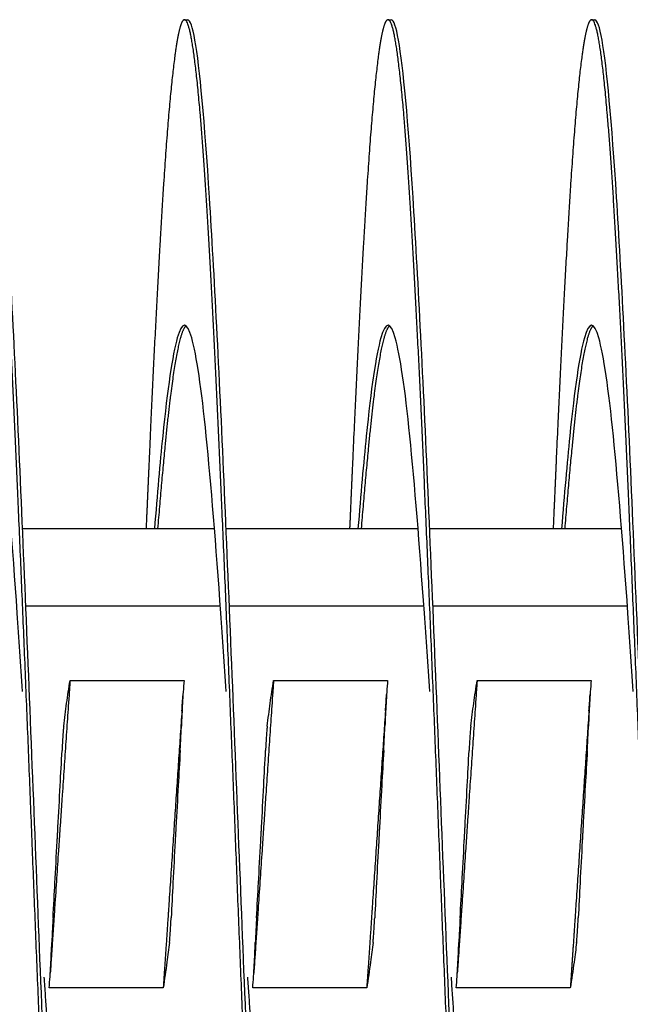
# Model space of a CAD drawing. Extents: x 5.5 to 62, y -0.3 to 29.
# Drawn here: x 47.6 to 48.4, y 8 to 9.3 of the extents above; entities that cross this region are included whole.
import ezdxf

# ---------------------------------------------------------------- set-up
doc = ezdxf.new("R2010")
doc.units = 0
doc.header["$LTSCALE"] = 1.3333
doc.header["$MEASUREMENT"] = 0
doc.layers.add('RESISTOR', color=96, linetype='CONTINUOUS')

msp = doc.modelspace()

# ---------------------------------------------------------------- linework, layer by layer
at = {"layer": 'RESISTOR'}
for p, q in [((47.8173, 9.2557), (47.8212, 9.2557)), ((48.0673, 9.2557), (48.0712, 9.2557)), ((48.3173, 9.2557), (48.3212, 9.2557)), ((47.8542, 8.6307), (47.6184, 8.6307)), ((48.1042, 8.6307), (47.8684, 8.6307)), ((48.3542, 8.6307), (48.1184, 8.6307)), ((47.8613, 8.5357), (47.6224, 8.5357)), ((48.1113, 8.5357), (47.8724, 8.5357)), ((48.3613, 8.5357), (48.1224, 8.5357)), ((47.6767, 8.4445), (47.8167, 8.4445)), ((47.9267, 8.4445), (48.0667, 8.4445)), ((48.1767, 8.4445), (48.3167, 8.4445)), ((47.7911, 8.0669), (47.6511, 8.0669)), ((48.0411, 8.0669), (47.9011, 8.0669)), ((48.2911, 8.0669), (48.1511, 8.0669))]:
    msp.add_line(p, q, dxfattribs=at)
for points, weights, knots in [([(47.6923, 7.2557), (47.6878, 7.2557), (47.6834, 7.2808), (47.6744, 7.3316), (47.6655, 7.4739), (47.6566, 7.6162), (47.6477, 7.8218), (47.6387, 8.0275), (47.6298, 8.2557), (47.6209, 8.484), (47.6119, 8.6896), (47.603, 8.8952), (47.5941, 9.0375), (47.5852, 9.1799), (47.5762, 9.2306), (47.5673, 9.2814), (47.5584, 9.2306), (47.5494, 9.1799), (47.5405, 9.0375), (47.5316, 8.8952), (47.5227, 8.6896), (47.5214, 8.6606), (47.5201, 8.6307)], [0.987463956091, 0.987463956091, 1, 0.974927912182, 1, 0.974927912182, 1, 0.974927912182, 1, 0.974927912182, 1, 0.974927912182, 1, 0.974927912182, 1, 0.974927912182, 1, 0.974927912182, 1, 0.974927912182, 1, 0.996383679429, 0.993810572696], [0.17934783, 0.17934783, 0.17934783, 0.18012422, 0.18012422, 0.18167702, 0.18167702, 0.18322981, 0.18322981, 0.18478261, 0.18478261, 0.1863354, 0.1863354, 0.1878882, 0.1878882, 0.18944099, 0.18944099, 0.19099379, 0.19099379, 0.19254658, 0.19254658, 0.19409938, 0.19409938, 0.19432335, 0.19432335, 0.19432335]), ([(47.9423, 7.2557), (47.9378, 7.2557), (47.9334, 7.2808), (47.9244, 7.3316), (47.9155, 7.4739), (47.9066, 7.6162), (47.8977, 7.8218), (47.8887, 8.0275), (47.8798, 8.2557), (47.8709, 8.484), (47.8619, 8.6896), (47.853, 8.8952), (47.8441, 9.0375), (47.8352, 9.1799), (47.8262, 9.2306), (47.8173, 9.2814), (47.8084, 9.2306), (47.7994, 9.1799), (47.7905, 9.0375), (47.7816, 8.8952), (47.7727, 8.6896), (47.7714, 8.6606), (47.7701, 8.6307)], [0.987463956091, 0.987463956091, 1, 0.974927912182, 1, 0.974927912182, 1, 0.974927912182, 1, 0.974927912182, 1, 0.974927912182, 1, 0.974927912182, 1, 0.974927912182, 1, 0.974927912182, 1, 0.974927912182, 1, 0.996383679429, 0.993810572696], [0.1576087, 0.1576087, 0.1576087, 0.15838509, 0.15838509, 0.15993789, 0.15993789, 0.16149068, 0.16149068, 0.16304348, 0.16304348, 0.16459627, 0.16459627, 0.16614907, 0.16614907, 0.16770186, 0.16770186, 0.16925466, 0.16925466, 0.17080745, 0.17080745, 0.17236025, 0.17236025, 0.17258422, 0.17258422, 0.17258422]), ([(48.1923, 7.2557), (48.1878, 7.2557), (48.1834, 7.2808), (48.1744, 7.3316), (48.1655, 7.4739), (48.1566, 7.6162), (48.1477, 7.8218), (48.1387, 8.0275), (48.1298, 8.2557), (48.1209, 8.484), (48.1119, 8.6896), (48.103, 8.8952), (48.0941, 9.0375), (48.0852, 9.1799), (48.0762, 9.2306), (48.0673, 9.2814), (48.0584, 9.2306), (48.0494, 9.1799), (48.0405, 9.0375), (48.0316, 8.8952), (48.0227, 8.6896), (48.0214, 8.6606), (48.0201, 8.6307)], [0.987463956091, 0.987463956091, 1, 0.974927912182, 1, 0.974927912182, 1, 0.974927912182, 1, 0.974927912182, 1, 0.974927912182, 1, 0.974927912182, 1, 0.974927912182, 1, 0.974927912182, 1, 0.974927912182, 1, 0.996383679429, 0.993810572695], [0.13586957, 0.13586957, 0.13586957, 0.13664596, 0.13664596, 0.13819876, 0.13819876, 0.13975155, 0.13975155, 0.14130435, 0.14130435, 0.14285714, 0.14285714, 0.14440994, 0.14440994, 0.14596273, 0.14596273, 0.14751553, 0.14751553, 0.14906832, 0.14906832, 0.15062112, 0.15062112, 0.15084509, 0.15084509, 0.15084509]), ([(48.4423, 7.2557), (48.4378, 7.2557), (48.4334, 7.2808), (48.4244, 7.3316), (48.4155, 7.4739), (48.4066, 7.6162), (48.3977, 7.8218), (48.3887, 8.0275), (48.3798, 8.2557), (48.3709, 8.484), (48.3619, 8.6896), (48.353, 8.8952), (48.3441, 9.0375), (48.3352, 9.1799), (48.3262, 9.2306), (48.3173, 9.2814), (48.3084, 9.2306), (48.2994, 9.1799), (48.2905, 9.0375), (48.2816, 8.8952), (48.2727, 8.6896), (48.2714, 8.6606), (48.2701, 8.6307)], [0.987463956091, 0.987463956091, 1, 0.974927912182, 1, 0.974927912182, 1, 0.974927912182, 1, 0.974927912182, 1, 0.974927912182, 1, 0.974927912182, 1, 0.974927912182, 1, 0.974927912182, 1, 0.974927912182, 1, 0.996383679429, 0.993810572696], [0.11413043, 0.11413043, 0.11413043, 0.11490683, 0.11490683, 0.11645963, 0.11645963, 0.11801242, 0.11801242, 0.11956522, 0.11956522, 0.12111801, 0.12111801, 0.12267081, 0.12267081, 0.1242236, 0.1242236, 0.1257764, 0.1257764, 0.12732919, 0.12732919, 0.12888199, 0.12888199, 0.12910596, 0.12910596, 0.12910596]), ([(47.8193, 8.88), (47.8158, 8.8773), (47.8123, 8.865), (47.8034, 8.8333), (47.7945, 8.7444), (47.7895, 8.6946), (47.7843, 8.6307)], [0.988058843455, 0.9901948047, 1, 0.974927912182, 1, 0.985811765985, 0.987681706776], [0.168647391, 0.168647391, 0.168647391, 0.169254658, 0.169254658, 0.170807453, 0.170807453, 0.171686176, 0.171686176, 0.171686176]), ([(48.0693, 8.88), (48.0658, 8.8773), (48.0623, 8.865), (48.0534, 8.8333), (48.0445, 8.7444), (48.0395, 8.6946), (48.0343, 8.6307)], [0.988058843455, 0.9901948047, 1, 0.974927912182, 1, 0.985811765985, 0.987681706776], [0.146908261, 0.146908261, 0.146908261, 0.147515528, 0.147515528, 0.149068323, 0.149068323, 0.149947046, 0.149947046, 0.149947046]), ([(48.3193, 8.88), (48.3158, 8.8773), (48.3123, 8.865), (48.3034, 8.8333), (48.2945, 8.7444), (48.2895, 8.6946), (48.2843, 8.6307)], [0.988058843455, 0.990194804699, 1, 0.974927912182, 1, 0.985811765985, 0.987681706776], [0.12516913, 0.12516913, 0.12516913, 0.125776398, 0.125776398, 0.127329193, 0.127329193, 0.128207916, 0.128207916, 0.128207916]), ([(47.6767, 8.4445), (47.6763, 8.4385), (47.6759, 8.4325), (47.667, 8.3028), (47.658, 8.1685), (47.6559, 8.1367), (47.6538, 8.1057)], [0.997733060678, 0.998810054363, 1, 0.974927912182, 1, 0.993956129428, 0.990826126401], [0.765885333, 0.765885333, 0.765885333, 0.766171658, 0.766171658, 0.772204505, 0.772204505, 0.773658782, 0.773658782, 0.773658782]), ([(47.9267, 8.4445), (47.9263, 8.4385), (47.9259, 8.4325), (47.917, 8.3028), (47.908, 8.1685), (47.9059, 8.1367), (47.9038, 8.1057)], [0.997733060678, 0.998810054363, 1, 0.974927912182, 1, 0.993956129428, 0.990826126401], [0.681425465, 0.681425465, 0.681425465, 0.68171179, 0.68171179, 0.687744638, 0.687744638, 0.689198914, 0.689198914, 0.689198914]), ([(48.1767, 8.4445), (48.1763, 8.4385), (48.1759, 8.4325), (48.167, 8.3028), (48.158, 8.1685), (48.1559, 8.1367), (48.1538, 8.1057)], [0.997733060678, 0.998810054363, 1, 0.974927912182, 1, 0.993956129428, 0.990826126401], [0.596965597, 0.596965597, 0.596965597, 0.597251922, 0.597251922, 0.60328477, 0.60328477, 0.604739046, 0.604739046, 0.604739046]), ([(47.8141, 8.4071), (47.8061, 8.2891), (47.798, 8.1685), (47.7946, 8.1167), (47.7911, 8.0669)], [0.995502548126, 0.977425423194, 1, 0.990171836752, 0.988048878873], [0.756545317, 0.756545317, 0.756545317, 0.761904762, 0.761904762, 0.764238073, 0.764238073, 0.764238073]), ([(48.0641, 8.4071), (48.0561, 8.2891), (48.048, 8.1685), (48.0446, 8.1167), (48.0411, 8.0669)], [0.995502548126, 0.977425423194, 1, 0.990171836752, 0.988048878873], [0.673211983, 0.673211983, 0.673211983, 0.678571429, 0.678571429, 0.680904739, 0.680904739, 0.680904739]), ([(48.3141, 8.4071), (48.3061, 8.2891), (48.298, 8.1685), (48.2946, 8.1167), (48.2911, 8.0669)], [0.995502548126, 0.977425423194, 1, 0.990171836752, 0.988048878873], [0.58987865, 0.58987865, 0.58987865, 0.595238095, 0.595238095, 0.597571406, 0.597571406, 0.597571406]), ([(47.7331, 7.8807), (47.728, 7.8168), (47.723, 7.7671), (47.7141, 7.6781), (47.7052, 7.6464), (47.6962, 7.6146), (47.6873, 7.6464), (47.6784, 7.6781), (47.6695, 7.7671), (47.6605, 7.856), (47.6516, 7.9845), (47.6484, 8.0309), (47.6451, 8.0802)], [0.987681706776, 0.985811765985, 1, 0.974927912182, 1, 0.974927912182, 1, 0.974927912182, 1, 0.974927912182, 1, 0.990812994673, 0.988358660952], [0.176139911, 0.176139911, 0.176139911, 0.177018634, 0.177018634, 0.178571429, 0.178571429, 0.180124224, 0.180124224, 0.181677019, 0.181677019, 0.183229814, 0.183229814, 0.183798794, 0.183798794, 0.183798794]), ([(47.9831, 7.8807), (47.978, 7.8168), (47.973, 7.7671), (47.9641, 7.6781), (47.9552, 7.6464), (47.9462, 7.6146), (47.9373, 7.6464), (47.9284, 7.6781), (47.9195, 7.7671), (47.9105, 7.856), (47.9016, 7.9845), (47.8984, 8.0309), (47.8951, 8.0802)], [0.987681706776, 0.985811765985, 1, 0.974927912182, 1, 0.974927912182, 1, 0.974927912182, 1, 0.974927912182, 1, 0.990812994672, 0.988358660951], [0.15440078, 0.15440078, 0.15440078, 0.155279503, 0.155279503, 0.156832298, 0.156832298, 0.158385093, 0.158385093, 0.159937888, 0.159937888, 0.161490683, 0.161490683, 0.162059664, 0.162059664, 0.162059664]), ([(48.2331, 7.8807), (48.228, 7.8168), (48.223, 7.7671), (48.2141, 7.6781), (48.2052, 7.6464), (48.1962, 7.6146), (48.1873, 7.6464), (48.1784, 7.6781), (48.1695, 7.7671), (48.1605, 7.856), (48.1516, 7.9845), (48.1484, 8.0309), (48.1451, 8.0802)], [0.987681706776, 0.985811765985, 1, 0.974927912182, 1, 0.974927912182, 1, 0.974927912182, 1, 0.974927912182, 1, 0.990812994673, 0.988358660952], [0.13266165, 0.13266165, 0.13266165, 0.133540373, 0.133540373, 0.135093168, 0.135093168, 0.136645963, 0.136645963, 0.138198758, 0.138198758, 0.139751553, 0.139751553, 0.140320534, 0.140320534, 0.140320534])]:
    msp.add_rational_spline(points, weights, degree=2, knots=knots, dxfattribs=at)
for points, knots in [([(47.7434, 7.8807), (47.7426, 7.8608), (47.7417, 7.8411), (47.7409, 7.8218), (47.7351, 7.6882), (47.7288, 7.5664), (47.723, 7.4739), (47.7172, 7.3814), (47.711, 7.3138), (47.7052, 7.2808), (47.6994, 7.2478), (47.6931, 7.2478), (47.6873, 7.2808), (47.6815, 7.3138), (47.6753, 7.3814), (47.6695, 7.4739), (47.6637, 7.5664), (47.6574, 7.6882), (47.6516, 7.8218), (47.6458, 7.9555), (47.6395, 8.1074), (47.6337, 8.2557), (47.6279, 8.4041), (47.6217, 8.5559), (47.6159, 8.6896), (47.6101, 8.8233), (47.6038, 8.9451), (47.598, 9.0375), (47.5922, 9.13), (47.586, 9.1976), (47.5802, 9.2306), (47.5773, 9.2471), (47.5743, 9.2554), (47.5712, 9.2554)], [0.17904197, 0.17904197, 0.17904197, 0.17904197, 0.17927079, 0.17927079, 0.17927079, 0.18085726, 0.18085726, 0.18085726, 0.18244373, 0.18244373, 0.18244373, 0.1840302, 0.1840302, 0.1840302, 0.18561666, 0.18561666, 0.18561666, 0.18720313, 0.18720313, 0.18720313, 0.1887896, 0.1887896, 0.1887896, 0.19037606, 0.19037606, 0.19037606, 0.19196253, 0.19196253, 0.19196253, 0.193549, 0.193549, 0.193549, 0.19434223, 0.19434223, 0.19434223, 0.19434223]), ([(47.9934, 7.8807), (47.9926, 7.8608), (47.9917, 7.8411), (47.9909, 7.8218), (47.9851, 7.6882), (47.9788, 7.5664), (47.973, 7.4739), (47.9672, 7.3814), (47.961, 7.3138), (47.9552, 7.2808), (47.9494, 7.2478), (47.9431, 7.2478), (47.9373, 7.2808), (47.9315, 7.3138), (47.9253, 7.3814), (47.9195, 7.4739), (47.9137, 7.5664), (47.9074, 7.6882), (47.9016, 7.8218), (47.8958, 7.9555), (47.8895, 8.1074), (47.8837, 8.2557), (47.8779, 8.4041), (47.8717, 8.5559), (47.8659, 8.6896), (47.8601, 8.8233), (47.8538, 8.9451), (47.848, 9.0375), (47.8422, 9.13), (47.836, 9.1976), (47.8302, 9.2306), (47.8273, 9.2471), (47.8243, 9.2554), (47.8212, 9.2554)], [0.15683143, 0.15683143, 0.15683143, 0.15683143, 0.15706025, 0.15706025, 0.15706025, 0.15864672, 0.15864672, 0.15864672, 0.16023319, 0.16023319, 0.16023319, 0.16181965, 0.16181965, 0.16181965, 0.16340612, 0.16340612, 0.16340612, 0.16499259, 0.16499259, 0.16499259, 0.16657906, 0.16657906, 0.16657906, 0.16816552, 0.16816552, 0.16816552, 0.16975199, 0.16975199, 0.16975199, 0.17133846, 0.17133846, 0.17133846, 0.17213169, 0.17213169, 0.17213169, 0.17213169]), ([(48.2434, 7.8807), (48.2426, 7.8608), (48.2417, 7.8411), (48.2409, 7.8218), (48.2351, 7.6882), (48.2288, 7.5664), (48.223, 7.4739), (48.2172, 7.3814), (48.211, 7.3138), (48.2052, 7.2808), (48.1994, 7.2478), (48.1931, 7.2478), (48.1873, 7.2808), (48.1815, 7.3138), (48.1753, 7.3814), (48.1695, 7.4739), (48.1637, 7.5664), (48.1574, 7.6882), (48.1516, 7.8218), (48.1458, 7.9555), (48.1395, 8.1074), (48.1337, 8.2557), (48.1279, 8.4041), (48.1217, 8.5559), (48.1159, 8.6896), (48.1101, 8.8233), (48.1038, 8.9451), (48.098, 9.0375), (48.0922, 9.13), (48.086, 9.1976), (48.0802, 9.2306), (48.0773, 9.2471), (48.0743, 9.2554), (48.0712, 9.2554)], [0.13462089, 0.13462089, 0.13462089, 0.13462089, 0.13484971, 0.13484971, 0.13484971, 0.13643618, 0.13643618, 0.13643618, 0.13802265, 0.13802265, 0.13802265, 0.13960911, 0.13960911, 0.13960911, 0.14119558, 0.14119558, 0.14119558, 0.14278205, 0.14278205, 0.14278205, 0.14436852, 0.14436852, 0.14436852, 0.14595498, 0.14595498, 0.14595498, 0.14754145, 0.14754145, 0.14754145, 0.14912792, 0.14912792, 0.14912792, 0.14992115, 0.14992115, 0.14992115, 0.14992115]), ([(48.4934, 7.8807), (48.4926, 7.8608), (48.4917, 7.8411), (48.4909, 7.8218), (48.4851, 7.6882), (48.4788, 7.5664), (48.473, 7.4739), (48.4672, 7.3814), (48.461, 7.3138), (48.4552, 7.2808), (48.4494, 7.2478), (48.4431, 7.2478), (48.4373, 7.2808), (48.4315, 7.3138), (48.4253, 7.3814), (48.4195, 7.4739), (48.4137, 7.5664), (48.4074, 7.6882), (48.4016, 7.8218), (48.3958, 7.9555), (48.3895, 8.1074), (48.3837, 8.2557), (48.3779, 8.4041), (48.3717, 8.5559), (48.3659, 8.6896), (48.3601, 8.8233), (48.3538, 8.9451), (48.348, 9.0375), (48.3422, 9.13), (48.336, 9.1976), (48.3302, 9.2306), (48.3273, 9.2471), (48.3243, 9.2554), (48.3212, 9.2554)], [0.11241035, 0.11241035, 0.11241035, 0.11241035, 0.11263917, 0.11263917, 0.11263917, 0.11422564, 0.11422564, 0.11422564, 0.11581211, 0.11581211, 0.11581211, 0.11739857, 0.11739857, 0.11739857, 0.11898504, 0.11898504, 0.11898504, 0.12057151, 0.12057151, 0.12057151, 0.12215797, 0.12215797, 0.12215797, 0.12374444, 0.12374444, 0.12374444, 0.12533091, 0.12533091, 0.12533091, 0.12691738, 0.12691738, 0.12691738, 0.12771061, 0.12771061, 0.12771061, 0.12771061]), ([(47.6185, 8.4311), (47.6163, 8.4641), (47.6141, 8.4963), (47.6119, 8.5269), (47.6061, 8.6104), (47.5999, 8.6865), (47.5941, 8.7444), (47.5883, 8.8022), (47.582, 8.8444), (47.5762, 8.865), (47.5704, 8.8857), (47.5642, 8.8857), (47.5584, 8.865), (47.5526, 8.8444), (47.5463, 8.8022), (47.5405, 8.7444), (47.5372, 8.7116), (47.5338, 8.6731), (47.5304, 8.6306)], [0.189794745, 0.189794745, 0.189794745, 0.189794745, 0.190376064, 0.190376064, 0.190376064, 0.191962531, 0.191962531, 0.191962531, 0.193548998, 0.193548998, 0.193548998, 0.195135465, 0.195135465, 0.195135465, 0.196721932, 0.196721932, 0.196721932, 0.19761971, 0.19761971, 0.19761971, 0.19761971]), ([(47.8685, 8.4311), (47.8663, 8.4641), (47.8641, 8.4963), (47.8619, 8.5269), (47.8561, 8.6104), (47.8499, 8.6865), (47.8441, 8.7444), (47.8383, 8.8022), (47.832, 8.8444), (47.8262, 8.865), (47.8204, 8.8857), (47.8142, 8.8857), (47.8084, 8.865), (47.8026, 8.8444), (47.7963, 8.8022), (47.7905, 8.7444), (47.7872, 8.7116), (47.7838, 8.6731), (47.7804, 8.6306)], [0.167584204, 0.167584204, 0.167584204, 0.167584204, 0.168165523, 0.168165523, 0.168165523, 0.16975199, 0.16975199, 0.16975199, 0.171338457, 0.171338457, 0.171338457, 0.172924924, 0.172924924, 0.172924924, 0.174511392, 0.174511392, 0.174511392, 0.17540917, 0.17540917, 0.17540917, 0.17540917]), ([(48.1185, 8.4311), (48.1163, 8.4641), (48.1141, 8.4963), (48.1119, 8.5269), (48.1061, 8.6104), (48.0999, 8.6865), (48.0941, 8.7444), (48.0883, 8.8022), (48.082, 8.8444), (48.0762, 8.865), (48.0704, 8.8857), (48.0642, 8.8857), (48.0584, 8.865), (48.0526, 8.8444), (48.0463, 8.8022), (48.0405, 8.7444), (48.0372, 8.7116), (48.0338, 8.6731), (48.0304, 8.6306)], [0.145373663, 0.145373663, 0.145373663, 0.145373663, 0.145954982, 0.145954982, 0.145954982, 0.147541449, 0.147541449, 0.147541449, 0.149127917, 0.149127917, 0.149127917, 0.150714384, 0.150714384, 0.150714384, 0.152300851, 0.152300851, 0.152300851, 0.153198629, 0.153198629, 0.153198629, 0.153198629]), ([(48.3685, 8.4311), (48.3663, 8.4641), (48.3641, 8.4963), (48.3619, 8.5269), (48.3561, 8.6104), (48.3499, 8.6865), (48.3441, 8.7444), (48.3383, 8.8022), (48.332, 8.8444), (48.3262, 8.865), (48.3204, 8.8857), (48.3142, 8.8857), (48.3084, 8.865), (48.3026, 8.8444), (48.2963, 8.8022), (48.2905, 8.7444), (48.2872, 8.7116), (48.2838, 8.6731), (48.2804, 8.6306)], [0.123163122, 0.123163122, 0.123163122, 0.123163122, 0.123744441, 0.123744441, 0.123744441, 0.125330909, 0.125330909, 0.125330909, 0.126917376, 0.126917376, 0.126917376, 0.128503843, 0.128503843, 0.128503843, 0.13009031, 0.13009031, 0.13009031, 0.130988088, 0.130988088, 0.130988088, 0.130988088]), ([(47.6689, 8.3885), (47.6701, 8.3978), (47.6713, 8.4072), (47.6738, 8.4255), (47.6753, 8.4352), (47.6767, 8.4445)], [-0.4094841, -0.4094841, -0.4094841, -0.4094841, -0.2014747, -0.2014747, 0, 0, 0, 0]), ([(47.8167, 8.4445), (47.816, 8.4352), (47.8153, 8.4256), (47.8143, 8.4072), (47.8139, 8.3978), (47.8135, 8.3885)], [-0.4010367, -0.4010367, -0.4010367, -0.4010367, -0.2030961, -0.2030961, -0.000001, -0.000001, -0.000001, -0.000001]), ([(47.9189, 8.3885), (47.9201, 8.3978), (47.9213, 8.4072), (47.9238, 8.4255), (47.9253, 8.4352), (47.9267, 8.4445)], [-0.4094841, -0.4094841, -0.4094841, -0.4094841, -0.2014747, -0.2014747, 0, 0, 0, 0]), ([(48.0667, 8.4445), (48.066, 8.4352), (48.0653, 8.4256), (48.0643, 8.4072), (48.0639, 8.3978), (48.0635, 8.3885)], [-0.4010367, -0.4010367, -0.4010367, -0.4010367, -0.2030961, -0.2030961, -0.000001, -0.000001, -0.000001, -0.000001]), ([(48.1689, 8.3885), (48.1701, 8.3978), (48.1713, 8.4072), (48.1738, 8.4255), (48.1753, 8.4352), (48.1767, 8.4445)], [-0.4094841, -0.4094841, -0.4094841, -0.4094841, -0.2014747, -0.2014747, 0, 0, 0, 0]), ([(48.3167, 8.4445), (48.316, 8.4352), (48.3153, 8.4256), (48.3143, 8.4072), (48.3139, 8.3978), (48.3135, 8.3885)], [-0.4010367, -0.4010367, -0.4010367, -0.4010367, -0.2030961, -0.2030961, -0.000001, -0.000001, -0.000001, -0.000001]), ([(47.6689, 8.3885), (47.6688, 8.3873), (47.6686, 8.3858), (47.6683, 8.3818), (47.6681, 8.3794), (47.6677, 8.374), (47.6676, 8.3709), (47.6674, 8.3676), (47.6674, 8.3675), (47.6673, 8.3661), (47.6672, 8.3649), (47.6671, 8.3635), (47.6671, 8.3634), (47.6671, 8.3633), (47.6671, 8.3632), (47.6671, 8.3632), (47.6671, 8.3632), (47.6671, 8.3631), (47.6671, 8.3631), (47.6671, 8.3631), (47.6671, 8.3631), (47.6671, 8.363), (47.6671, 8.363), (47.6671, 8.3629), (47.6671, 8.3629), (47.6671, 8.3628), (47.6671, 8.3627), (47.667, 8.3613), (47.6669, 8.3599), (47.6669, 8.3585)], [-0.09891558, -0.09891558, -0.09891558, -0.09891558, -0.07416651, -0.07416651, -0.04951681, -0.04951681, -0.02367027, -0.02367027, -0.02288606, -0.02288606, -0.01296313, -0.01296313, -0.0122681, -0.0122681, -0.0120384, -0.0120384, -0.01188423, -0.01188423, -0.01173082, -0.01173082, -0.011583, -0.011583, -0.01139851, -0.01139851, -0.01111962, -0.01111962, -0.0106116, -0.0106116, -0.000001, -0.000001, -0.000001, -0.000001]), ([(47.812, 8.3585), (47.8121, 8.3599), (47.8122, 8.3613), (47.8122, 8.3627), (47.8122, 8.3628), (47.8122, 8.3629), (47.8122, 8.3629), (47.8122, 8.363), (47.8123, 8.363), (47.8123, 8.3631), (47.8123, 8.3631), (47.8123, 8.3631), (47.8123, 8.3631), (47.8123, 8.3632), (47.8123, 8.3632), (47.8123, 8.3632), (47.8123, 8.3633), (47.8123, 8.3634), (47.8123, 8.3635), (47.8124, 8.3649), (47.8124, 8.3661), (47.8125, 8.3675), (47.8125, 8.3676), (47.8127, 8.3709), (47.8128, 8.374), (47.8131, 8.3794), (47.8132, 8.3817), (47.8134, 8.3857), (47.8135, 8.3873), (47.8135, 8.3885)], [-0.09885798, -0.09885798, -0.09885798, -0.09885798, -0.08824617, -0.08824617, -0.08773818, -0.08773818, -0.08745931, -0.08745931, -0.08727482, -0.08727482, -0.087127, -0.087127, -0.0869736, -0.0869736, -0.08681943, -0.08681943, -0.08658973, -0.08658973, -0.08589466, -0.08589466, -0.07597346, -0.07597346, -0.07518947, -0.07518947, -0.0495237, -0.0495237, -0.02494717, -0.02494717, -0.000001, -0.000001, -0.000001, -0.000001]), ([(47.9189, 8.3885), (47.9188, 8.3873), (47.9186, 8.3858), (47.9183, 8.3818), (47.9181, 8.3794), (47.9177, 8.374), (47.9176, 8.3709), (47.9174, 8.3676), (47.9174, 8.3675), (47.9173, 8.3661), (47.9172, 8.3649), (47.9171, 8.3635), (47.9171, 8.3634), (47.9171, 8.3633), (47.9171, 8.3632), (47.9171, 8.3632), (47.9171, 8.3632), (47.9171, 8.3631), (47.9171, 8.3631), (47.9171, 8.3631), (47.9171, 8.3631), (47.9171, 8.363), (47.9171, 8.363), (47.9171, 8.3629), (47.9171, 8.3629), (47.9171, 8.3628), (47.9171, 8.3627), (47.917, 8.3613), (47.9169, 8.3599), (47.9169, 8.3585)], [-0.09891558, -0.09891558, -0.09891558, -0.09891558, -0.07416651, -0.07416651, -0.04951681, -0.04951681, -0.02367027, -0.02367027, -0.02288606, -0.02288606, -0.01296313, -0.01296313, -0.0122681, -0.0122681, -0.0120384, -0.0120384, -0.01188423, -0.01188423, -0.01173082, -0.01173082, -0.011583, -0.011583, -0.01139851, -0.01139851, -0.01111962, -0.01111962, -0.0106116, -0.0106116, -0.000001, -0.000001, -0.000001, -0.000001]), ([(48.062, 8.3585), (48.0621, 8.3599), (48.0622, 8.3613), (48.0622, 8.3627), (48.0622, 8.3628), (48.0622, 8.3629), (48.0622, 8.3629), (48.0622, 8.363), (48.0623, 8.363), (48.0623, 8.3631), (48.0623, 8.3631), (48.0623, 8.3631), (48.0623, 8.3631), (48.0623, 8.3632), (48.0623, 8.3632), (48.0623, 8.3632), (48.0623, 8.3633), (48.0623, 8.3634), (48.0623, 8.3635), (48.0624, 8.3649), (48.0624, 8.3661), (48.0625, 8.3675), (48.0625, 8.3676), (48.0627, 8.3709), (48.0628, 8.374), (48.0631, 8.3794), (48.0632, 8.3817), (48.0634, 8.3857), (48.0635, 8.3873), (48.0635, 8.3885)], [-0.09885798, -0.09885798, -0.09885798, -0.09885798, -0.08824617, -0.08824617, -0.08773818, -0.08773818, -0.08745931, -0.08745931, -0.08727482, -0.08727482, -0.087127, -0.087127, -0.0869736, -0.0869736, -0.08681943, -0.08681943, -0.08658973, -0.08658973, -0.08589466, -0.08589466, -0.07597346, -0.07597346, -0.07518947, -0.07518947, -0.0495237, -0.0495237, -0.02494717, -0.02494717, -0.000001, -0.000001, -0.000001, -0.000001]), ([(48.1689, 8.3885), (48.1688, 8.3873), (48.1686, 8.3858), (48.1683, 8.3818), (48.1681, 8.3794), (48.1677, 8.374), (48.1676, 8.3709), (48.1674, 8.3676), (48.1674, 8.3675), (48.1673, 8.3661), (48.1672, 8.3649), (48.1671, 8.3635), (48.1671, 8.3634), (48.1671, 8.3633), (48.1671, 8.3632), (48.1671, 8.3632), (48.1671, 8.3632), (48.1671, 8.3631), (48.1671, 8.3631), (48.1671, 8.3631), (48.1671, 8.3631), (48.1671, 8.363), (48.1671, 8.363), (48.1671, 8.3629), (48.1671, 8.3629), (48.1671, 8.3628), (48.1671, 8.3627), (48.167, 8.3613), (48.1669, 8.3599), (48.1669, 8.3585)], [-0.09891557, -0.09891557, -0.09891557, -0.09891557, -0.07416651, -0.07416651, -0.04951681, -0.04951681, -0.02367027, -0.02367027, -0.02288606, -0.02288606, -0.01296313, -0.01296313, -0.0122681, -0.0122681, -0.0120384, -0.0120384, -0.01188423, -0.01188423, -0.01173082, -0.01173082, -0.011583, -0.011583, -0.01139851, -0.01139851, -0.01111962, -0.01111962, -0.0106116, -0.0106116, -0.000001, -0.000001, -0.000001, -0.000001]), ([(48.312, 8.3585), (48.3121, 8.3599), (48.3122, 8.3613), (48.3122, 8.3627), (48.3122, 8.3628), (48.3122, 8.3629), (48.3122, 8.3629), (48.3122, 8.363), (48.3123, 8.363), (48.3123, 8.3631), (48.3123, 8.3631), (48.3123, 8.3631), (48.3123, 8.3631), (48.3123, 8.3632), (48.3123, 8.3632), (48.3123, 8.3632), (48.3123, 8.3633), (48.3123, 8.3634), (48.3123, 8.3635), (48.3124, 8.3649), (48.3124, 8.3661), (48.3125, 8.3675), (48.3125, 8.3676), (48.3127, 8.3709), (48.3128, 8.374), (48.3131, 8.3794), (48.3132, 8.3817), (48.3134, 8.3857), (48.3135, 8.3873), (48.3135, 8.3885)], [-0.09885798, -0.09885798, -0.09885798, -0.09885798, -0.08824617, -0.08824617, -0.08773818, -0.08773818, -0.08745931, -0.08745931, -0.08727482, -0.08727482, -0.087127, -0.087127, -0.0869736, -0.0869736, -0.08681943, -0.08681943, -0.08658973, -0.08658973, -0.08589466, -0.08589466, -0.07597346, -0.07597346, -0.07518947, -0.07518947, -0.0495237, -0.0495237, -0.02494717, -0.02494717, -0.000001, -0.000001, -0.000001, -0.000001]), ([(47.6558, 8.1529), (47.6566, 8.1673), (47.6575, 8.1837), (47.659, 8.211), (47.66, 8.2301), (47.661, 8.2489), (47.6611, 8.2506), (47.6613, 8.253), (47.6613, 8.2536), (47.6614, 8.2548), (47.6614, 8.2552), (47.6614, 8.2562), (47.6615, 8.2566), (47.6615, 8.2578), (47.6616, 8.2584), (47.6617, 8.2608), (47.6618, 8.2625), (47.6628, 8.2812), (47.6637, 8.2982), (47.6654, 8.3297), (47.6661, 8.3441), (47.6669, 8.3585)], [-0.5201507, -0.5201507, -0.5201507, -0.5201507, -0.4131967, -0.4131967, -0.2833787, -0.2833787, -0.2702966, -0.2702966, -0.2651687, -0.2651687, -0.2616023, -0.2616023, -0.258041, -0.258041, -0.2529384, -0.2529384, -0.2400165, -0.2400165, -0.1100186, -0.1100186, -0.000001, -0.000001, -0.000001, -0.000001]), ([(47.812, 8.3585), (47.8112, 8.3438), (47.8104, 8.3297), (47.8086, 8.2984), (47.8077, 8.2813), (47.8067, 8.2626), (47.8066, 8.2609), (47.8065, 8.2585), (47.8064, 8.2578), (47.8064, 8.2567), (47.8063, 8.2562), (47.8063, 8.2553), (47.8063, 8.2548), (47.8062, 8.2537), (47.8062, 8.253), (47.806, 8.2506), (47.8059, 8.2489), (47.8049, 8.2302), (47.804, 8.2132), (47.8024, 8.1817), (47.8016, 8.1673), (47.8009, 8.1529)], [-0.522944, -0.522944, -0.522944, -0.522944, -0.4133598, -0.4133598, -0.2834242, -0.2834242, -0.2703131, -0.2703131, -0.2651807, -0.2651807, -0.2616134, -0.2616134, -0.2580531, -0.2580531, -0.2529553, -0.2529553, -0.2400621, -0.2400621, -0.1100466, -0.1100466, -0.000001, -0.000001, -0.000001, -0.000001]), ([(47.9058, 8.1529), (47.9066, 8.1673), (47.9075, 8.1837), (47.909, 8.211), (47.91, 8.2301), (47.911, 8.2489), (47.9111, 8.2506), (47.9113, 8.253), (47.9113, 8.2536), (47.9114, 8.2548), (47.9114, 8.2552), (47.9114, 8.2562), (47.9115, 8.2566), (47.9115, 8.2578), (47.9116, 8.2584), (47.9117, 8.2608), (47.9118, 8.2625), (47.9128, 8.2812), (47.9137, 8.2982), (47.9154, 8.3297), (47.9161, 8.3441), (47.9169, 8.3585)], [-0.5201507, -0.5201507, -0.5201507, -0.5201507, -0.4131967, -0.4131967, -0.2833787, -0.2833787, -0.2702966, -0.2702966, -0.2651687, -0.2651687, -0.2616023, -0.2616023, -0.258041, -0.258041, -0.2529384, -0.2529384, -0.2400165, -0.2400165, -0.1100186, -0.1100186, -0.000001, -0.000001, -0.000001, -0.000001]), ([(48.062, 8.3585), (48.0612, 8.3438), (48.0604, 8.3297), (48.0586, 8.2984), (48.0577, 8.2813), (48.0567, 8.2626), (48.0566, 8.2609), (48.0565, 8.2585), (48.0564, 8.2578), (48.0564, 8.2567), (48.0563, 8.2562), (48.0563, 8.2553), (48.0563, 8.2548), (48.0562, 8.2537), (48.0562, 8.253), (48.056, 8.2506), (48.0559, 8.2489), (48.0549, 8.2302), (48.054, 8.2132), (48.0524, 8.1817), (48.0516, 8.1673), (48.0509, 8.1529)], [-0.522944, -0.522944, -0.522944, -0.522944, -0.4133597, -0.4133597, -0.2834242, -0.2834242, -0.2703131, -0.2703131, -0.2651807, -0.2651807, -0.2616134, -0.2616134, -0.2580531, -0.2580531, -0.2529553, -0.2529553, -0.2400621, -0.2400621, -0.1100466, -0.1100466, -0.000001, -0.000001, -0.000001, -0.000001]), ([(48.1558, 8.1529), (48.1566, 8.1673), (48.1575, 8.1837), (48.159, 8.211), (48.16, 8.2301), (48.161, 8.2489), (48.1611, 8.2506), (48.1613, 8.253), (48.1613, 8.2536), (48.1614, 8.2548), (48.1614, 8.2552), (48.1614, 8.2562), (48.1615, 8.2566), (48.1615, 8.2578), (48.1616, 8.2584), (48.1617, 8.2608), (48.1618, 8.2625), (48.1628, 8.2812), (48.1637, 8.2982), (48.1654, 8.3297), (48.1661, 8.3441), (48.1669, 8.3585)], [-0.5201507, -0.5201507, -0.5201507, -0.5201507, -0.4131967, -0.4131967, -0.2833787, -0.2833787, -0.2702966, -0.2702966, -0.2651687, -0.2651687, -0.2616023, -0.2616023, -0.258041, -0.258041, -0.2529384, -0.2529384, -0.2400165, -0.2400165, -0.1100186, -0.1100186, -0.000001, -0.000001, -0.000001, -0.000001]), ([(48.312, 8.3585), (48.3112, 8.3438), (48.3104, 8.3297), (48.3086, 8.2984), (48.3077, 8.2813), (48.3067, 8.2626), (48.3066, 8.2609), (48.3065, 8.2585), (48.3064, 8.2578), (48.3064, 8.2567), (48.3063, 8.2562), (48.3063, 8.2553), (48.3063, 8.2548), (48.3062, 8.2537), (48.3062, 8.253), (48.306, 8.2506), (48.3059, 8.2489), (48.3049, 8.2302), (48.304, 8.2132), (48.3024, 8.1817), (48.3016, 8.1673), (48.3009, 8.1529)], [-0.522944, -0.522944, -0.522944, -0.522944, -0.4133598, -0.4133598, -0.2834242, -0.2834242, -0.2703131, -0.2703131, -0.2651807, -0.2651807, -0.2616134, -0.2616134, -0.2580531, -0.2580531, -0.2529553, -0.2529553, -0.2400621, -0.2400621, -0.1100466, -0.1100466, -0.000001, -0.000001, -0.000001, -0.000001]), ([(47.6558, 8.1529), (47.6557, 8.1515), (47.6556, 8.1501), (47.6556, 8.1487), (47.6556, 8.1486), (47.6555, 8.1485), (47.6555, 8.1485), (47.6555, 8.1484), (47.6555, 8.1484), (47.6555, 8.1484), (47.6555, 8.1483), (47.6555, 8.1483), (47.6555, 8.1483), (47.6555, 8.1482), (47.6555, 8.1482), (47.6555, 8.1482), (47.6555, 8.1481), (47.6555, 8.148), (47.6555, 8.1479), (47.6554, 8.1466), (47.6554, 8.1453), (47.6553, 8.1439), (47.6553, 8.1438), (47.6551, 8.1405), (47.655, 8.1375), (47.6547, 8.1321), (47.6546, 8.1297), (47.6544, 8.1257), (47.6543, 8.1241), (47.6543, 8.1229)], [-0.09885439, -0.09885439, -0.09885439, -0.09885439, -0.08826291, -0.08826291, -0.08774626, -0.08774626, -0.08746308, -0.08746308, -0.08727604, -0.08727604, -0.08712641, -0.08712641, -0.08697158, -0.08697158, -0.08681607, -0.08681607, -0.08658516, -0.08658516, -0.08589222, -0.08589222, -0.07597987, -0.07597987, -0.0751869, -0.0751869, -0.04952189, -0.04952189, -0.02494588, -0.02494588, -0.000001, -0.000001, -0.000001, -0.000001]), ([(47.7989, 8.1229), (47.799, 8.1241), (47.7992, 8.1257), (47.7995, 8.1296), (47.7997, 8.132), (47.8001, 8.1374), (47.8002, 8.1405), (47.8004, 8.1438), (47.8004, 8.1439), (47.8005, 8.1453), (47.8006, 8.1466), (47.8007, 8.1479), (47.8007, 8.148), (47.8007, 8.1481), (47.8007, 8.1482), (47.8007, 8.1482), (47.8007, 8.1482), (47.8007, 8.1483), (47.8007, 8.1483), (47.8007, 8.1483), (47.8007, 8.1484), (47.8007, 8.1484), (47.8007, 8.1484), (47.8007, 8.1485), (47.8007, 8.1485), (47.8007, 8.1486), (47.8007, 8.1487), (47.8008, 8.1501), (47.8009, 8.1515), (47.8009, 8.1529)], [-0.09891109, -0.09891109, -0.09891109, -0.09891109, -0.07416257, -0.07416257, -0.0495146, -0.0495146, -0.02366929, -0.02366929, -0.0228761, -0.0228761, -0.01296204, -0.01296204, -0.01226913, -0.01226913, -0.01203823, -0.01203823, -0.01188271, -0.01188271, -0.01172787, -0.01172787, -0.01157824, -0.01157824, -0.01139119, -0.01139119, -0.011108, -0.011108, -0.01059132, -0.01059132, -0.000001, -0.000001, -0.000001, -0.000001]), ([(47.9058, 8.1529), (47.9057, 8.1515), (47.9056, 8.1501), (47.9056, 8.1487), (47.9056, 8.1486), (47.9055, 8.1485), (47.9055, 8.1485), (47.9055, 8.1484), (47.9055, 8.1484), (47.9055, 8.1484), (47.9055, 8.1483), (47.9055, 8.1483), (47.9055, 8.1483), (47.9055, 8.1482), (47.9055, 8.1482), (47.9055, 8.1482), (47.9055, 8.1481), (47.9055, 8.148), (47.9055, 8.1479), (47.9054, 8.1466), (47.9054, 8.1453), (47.9053, 8.1439), (47.9053, 8.1438), (47.9051, 8.1405), (47.905, 8.1375), (47.9047, 8.1321), (47.9046, 8.1297), (47.9044, 8.1257), (47.9043, 8.1241), (47.9043, 8.1229)], [-0.09885439, -0.09885439, -0.09885439, -0.09885439, -0.08826291, -0.08826291, -0.08774626, -0.08774626, -0.08746308, -0.08746308, -0.08727604, -0.08727604, -0.08712641, -0.08712641, -0.08697158, -0.08697158, -0.08681607, -0.08681607, -0.08658516, -0.08658516, -0.08589222, -0.08589222, -0.07597987, -0.07597987, -0.0751869, -0.0751869, -0.04952189, -0.04952189, -0.02494588, -0.02494588, -0.000001, -0.000001, -0.000001, -0.000001]), ([(48.0489, 8.1229), (48.049, 8.1241), (48.0492, 8.1257), (48.0495, 8.1296), (48.0497, 8.132), (48.0501, 8.1374), (48.0502, 8.1405), (48.0504, 8.1438), (48.0504, 8.1439), (48.0505, 8.1453), (48.0506, 8.1466), (48.0507, 8.1479), (48.0507, 8.148), (48.0507, 8.1481), (48.0507, 8.1482), (48.0507, 8.1482), (48.0507, 8.1482), (48.0507, 8.1483), (48.0507, 8.1483), (48.0507, 8.1483), (48.0507, 8.1484), (48.0507, 8.1484), (48.0507, 8.1484), (48.0507, 8.1485), (48.0507, 8.1485), (48.0507, 8.1486), (48.0507, 8.1487), (48.0508, 8.1501), (48.0509, 8.1515), (48.0509, 8.1529)], [-0.09891109, -0.09891109, -0.09891109, -0.09891109, -0.07416257, -0.07416257, -0.0495146, -0.0495146, -0.02366929, -0.02366929, -0.0228761, -0.0228761, -0.01296204, -0.01296204, -0.01226913, -0.01226913, -0.01203823, -0.01203823, -0.01188271, -0.01188271, -0.01172787, -0.01172787, -0.01157824, -0.01157824, -0.01139119, -0.01139119, -0.011108, -0.011108, -0.01059132, -0.01059132, -0.000001, -0.000001, -0.000001, -0.000001]), ([(48.1558, 8.1529), (48.1557, 8.1515), (48.1556, 8.1501), (48.1556, 8.1487), (48.1556, 8.1486), (48.1555, 8.1485), (48.1555, 8.1485), (48.1555, 8.1484), (48.1555, 8.1484), (48.1555, 8.1484), (48.1555, 8.1483), (48.1555, 8.1483), (48.1555, 8.1483), (48.1555, 8.1482), (48.1555, 8.1482), (48.1555, 8.1482), (48.1555, 8.1481), (48.1555, 8.148), (48.1555, 8.1479), (48.1554, 8.1466), (48.1554, 8.1453), (48.1553, 8.1439), (48.1553, 8.1438), (48.1551, 8.1405), (48.155, 8.1375), (48.1547, 8.1321), (48.1546, 8.1297), (48.1544, 8.1257), (48.1543, 8.1241), (48.1543, 8.1229)], [-0.09885439, -0.09885439, -0.09885439, -0.09885439, -0.08826291, -0.08826291, -0.08774626, -0.08774626, -0.08746308, -0.08746308, -0.08727604, -0.08727604, -0.08712641, -0.08712641, -0.08697158, -0.08697158, -0.08681607, -0.08681607, -0.08658516, -0.08658516, -0.08589222, -0.08589222, -0.07597987, -0.07597987, -0.0751869, -0.0751869, -0.04952189, -0.04952189, -0.02494588, -0.02494588, -0.000001, -0.000001, -0.000001, -0.000001]), ([(48.2989, 8.1229), (48.299, 8.1241), (48.2992, 8.1257), (48.2995, 8.1296), (48.2997, 8.132), (48.3001, 8.1374), (48.3002, 8.1405), (48.3004, 8.1438), (48.3004, 8.1439), (48.3005, 8.1453), (48.3006, 8.1466), (48.3007, 8.1479), (48.3007, 8.148), (48.3007, 8.1481), (48.3007, 8.1482), (48.3007, 8.1482), (48.3007, 8.1482), (48.3007, 8.1483), (48.3007, 8.1483), (48.3007, 8.1483), (48.3007, 8.1484), (48.3007, 8.1484), (48.3007, 8.1484), (48.3007, 8.1485), (48.3007, 8.1485), (48.3007, 8.1486), (48.3007, 8.1487), (48.3008, 8.1501), (48.3009, 8.1515), (48.3009, 8.1529)], [-0.09891109, -0.09891109, -0.09891109, -0.09891109, -0.07416257, -0.07416257, -0.0495146, -0.0495146, -0.02366929, -0.02366929, -0.0228761, -0.0228761, -0.01296204, -0.01296204, -0.01226913, -0.01226913, -0.01203823, -0.01203823, -0.01188271, -0.01188271, -0.01172787, -0.01172787, -0.01157824, -0.01157824, -0.01139119, -0.01139119, -0.011108, -0.011108, -0.01059132, -0.01059132, -0.000001, -0.000001, -0.000001, -0.000001]), ([(47.6511, 8.0669), (47.6518, 8.0763), (47.6525, 8.0856), (47.6535, 8.1043), (47.654, 8.1136), (47.6543, 8.1229)], [-0.4059852, -0.4059852, -0.4059852, -0.4059852, -0.202998, -0.202998, -0.000001, -0.000001, -0.000001, -0.000001]), ([(47.7989, 8.1229), (47.7979, 8.1149), (47.7969, 8.1069), (47.7958, 8.0988), (47.7943, 8.0882), (47.7928, 8.0776), (47.7911, 8.0669)], [0.000564567, 0.000564567, 0.000564567, 0.000564567, 0.002317323, 0.002317323, 0.002317323, 0.00463476, 0.00463476, 0.00463476, 0.00463476]), ([(47.9011, 8.0669), (47.9018, 8.0763), (47.9025, 8.0856), (47.9035, 8.1043), (47.904, 8.1136), (47.9043, 8.1229)], [-0.4059852, -0.4059852, -0.4059852, -0.4059852, -0.202998, -0.202998, -0.000001, -0.000001, -0.000001, -0.000001]), ([(48.0489, 8.1229), (48.0479, 8.1149), (48.0469, 8.1069), (48.0458, 8.0988), (48.0443, 8.0882), (48.0428, 8.0776), (48.0411, 8.0669)], [0.000564567, 0.000564567, 0.000564567, 0.000564567, 0.002317323, 0.002317323, 0.002317323, 0.00463476, 0.00463476, 0.00463476, 0.00463476]), ([(48.1511, 8.0669), (48.1518, 8.0763), (48.1525, 8.0856), (48.1535, 8.1043), (48.154, 8.1136), (48.1543, 8.1229)], [-0.4059852, -0.4059852, -0.4059852, -0.4059852, -0.202998, -0.202998, -0.000001, -0.000001, -0.000001, -0.000001]), ([(48.2989, 8.1229), (48.2979, 8.1149), (48.2969, 8.1069), (48.2958, 8.0988), (48.2943, 8.0882), (48.2928, 8.0776), (48.2911, 8.0669)], [0.000564567, 0.000564567, 0.000564567, 0.000564567, 0.002317323, 0.002317323, 0.002317323, 0.00463476, 0.00463476, 0.00463476, 0.00463476])]:
    msp.add_open_spline(points, degree=3, knots=knots, dxfattribs=at)
for points in [[(47.8141, 8.4071), (47.8146, 8.4136), (47.815, 8.4204), (47.8155, 8.4273)], [(48.0641, 8.4071), (48.0646, 8.4136), (48.065, 8.4204), (48.0655, 8.4273)], [(48.3141, 8.4071), (48.3146, 8.4136), (48.315, 8.4204), (48.3155, 8.4273)], [(47.6538, 8.1057), (47.6533, 8.099), (47.6529, 8.0922), (47.6524, 8.0852)], [(47.9038, 8.1057), (47.9033, 8.099), (47.9029, 8.0922), (47.9024, 8.0852)], [(48.1538, 8.1057), (48.1533, 8.099), (48.1529, 8.0922), (48.1524, 8.0852)]]:
    msp.add_open_spline(points, degree=3, dxfattribs=at)

doc.saveas('drawing.dxf')
